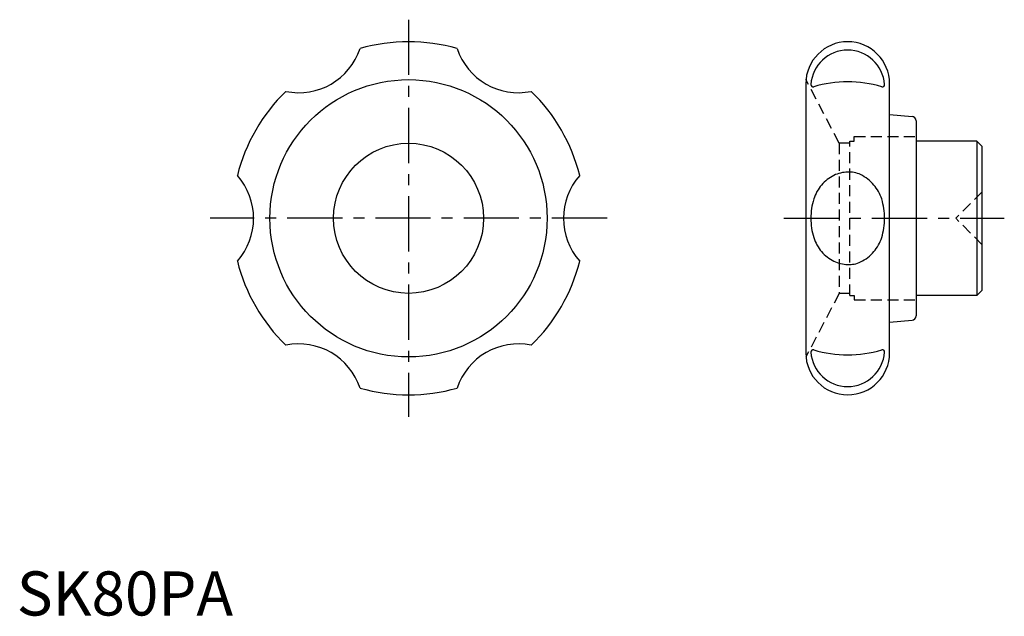
# Model space of a CAD drawing. Extents: x 1 to 224, y 0 to 135.
import ezdxf

# ---------------------------------------------------------------- set-up
doc = ezdxf.new("R2010")
doc.units = 0
doc.header["$LTSCALE"] = 10
doc.header["$MEASUREMENT"] = 0
doc.linetypes.add('CENTER', pattern=[2, 1.25, -0.25, 0.25, -0.25])
doc.linetypes.add('HIDDEN', pattern=[0.375, 0.25, -0.125])
doc.layers.get('0').update_dxf_attribs({"linetype": 'CONTINUOUS'})
doc.layers.add('1', color=1, linetype='CENTER')
doc.layers.add('2', color=2, linetype='HIDDEN')
doc.styles.add('Standard1', font='ARIAL.TTF')

msp = doc.modelspace()

# ---------------------------------------------------------------- linework, layer by layer
for p, q in [((178.85, 120.5), (178.85, 59.5)), ((197.85, 59.5), (197.85, 120.5)), ((197.85, 113.52), (202.94, 113.08)), ((203.85, 112.08), (203.85, 67.92)), ((217.65, 107.5), (203.85, 107.5)), ((217.65, 107.5), (217.65, 72.5)), ((218.85, 106.3), (217.65, 107.5)), ((218.85, 73.7), (218.85, 106.3)), ((218.85, 73.7), (217.65, 72.5)), ((217.65, 72.5), (203.85, 72.5)), ((197.85, 66.48), (202.94, 66.92))]:
    msp.add_line(p, q)
for radius in [31.42, 17]:
    msp.add_circle((88.8, 90), radius)
for centre, radius, start, end in [((88.8, 90), 40, 74.0439, 105.9561), ((188.35, 120.5), 9.5, 0, 180), ((63.93, 133.09), 14.63, 258.449, 341.551), ((113.68, 133.09), 14.63, 198.449, 281.551), ((188.35, 119.75), 8.37, 3.904, 176.096), ((188.35, 93.93), 27, 73.4156, 106.5844), ((88.8, 90), 40, 134.0439, 165.9561), ((88.8, 90), 40, 14.0439, 45.9561), ((180.5, 120.29), 0.5, 176.096, 286.5844), ((196.2, 120.29), 0.5, 253.4156, 3.904), ((202.85, 112.08), 1, 0, 85), ((188.35, 93.37), 7.08, 90, 116.2234), ((188.79, 94.88), 5.59, 63.7766, 94.5071), ((39.05, 90), 14.63, 318.449, 41.551), ((138.56, 90), 14.63, 138.449, 221.551), ((189.03, 91.98), 8.62, 116.2234, 139.9387), ((187.15, 91.55), 9.3, 40.0613, 63.7766), ((190.1, 91.09), 10.02, 139.9387, 160.7956), ((186.6, 91.09), 10.02, 19.2044, 40.0613), ((194.91, 90), 14.92, 162.9402, 180.0127), ((181.79, 90), 14.92, 359.9873, 17.0598), ((194.91, 90), 14.92, 179.9873, 197.0598), ((181.79, 90), 14.92, 342.9402, 0.0127), ((190.1, 88.91), 10.02, 199.2044, 220.0613), ((186.6, 88.91), 10.02, 319.9387, 340.7956), ((189.03, 88.02), 8.62, 220.0613, 243.7766), ((187.15, 88.45), 9.3, 296.2234, 319.9387), ((88.8, 90), 40, 194.0439, 225.9561), ((88.8, 90), 40, 314.0439, 345.9561), ((188.35, 86.63), 7.08, 243.7766, 270), ((188.79, 85.12), 5.59, 265.4929, 296.2234), ((202.85, 67.92), 1, 275, 0), ((63.93, 46.91), 14.63, 18.449, 101.551), ((113.68, 46.91), 14.63, 78.449, 161.551), ((188.35, 59.5), 9.5, 180, 0), ((180.5, 59.71), 0.5, 73.4156, 183.904), ((188.35, 60.25), 8.37, 183.904, 356.096), ((188.35, 86.07), 27, 253.4156, 286.5844), ((196.2, 59.71), 0.5, 356.096, 106.5844), ((88.8, 90), 40, 254.0439, 285.9561)]:
    msp.add_arc(centre, radius, start, end)
at = {"layer": '1'}
for p, q in [((88.8, 135), (88.8, 45)), ((133.8, 90), (43.8, 90)), ((173.85, 90), (223.85, 90))]:
    msp.add_line(p, q, dxfattribs=at)
at = {"layer": '2'}
for p, q in [((186.45, 107), (178.89, 121.42)), ((188.85, 72.5), (188.85, 107.5)), ((188.85, 107.5), (189.85, 107.5)), ((189.85, 108.5), (203.85, 108.5)), ((189.85, 107.5), (189.85, 108.5)), ((186.45, 107), (186.45, 73)), ((188.85, 107), (186.45, 107)), ((218.85, 96), (212.85, 90)), ((218.85, 84), (212.85, 90)), ((186.45, 73), (178.89, 58.58)), ((188.85, 73), (186.45, 73)), ((188.85, 72.5), (189.85, 72.5)), ((189.85, 72.5), (189.85, 71.5)), ((189.85, 71.5), (203.85, 71.5))]:
    msp.add_line(p, q, dxfattribs=at)

# ---------------------------------------------------------------- texts
at = {"color": 3, "style": 'Standard1'}
msp.add_text('SK80PA', height=10, dxfattribs=at).set_placement((0, 0))

doc.saveas('drawing.dxf')
